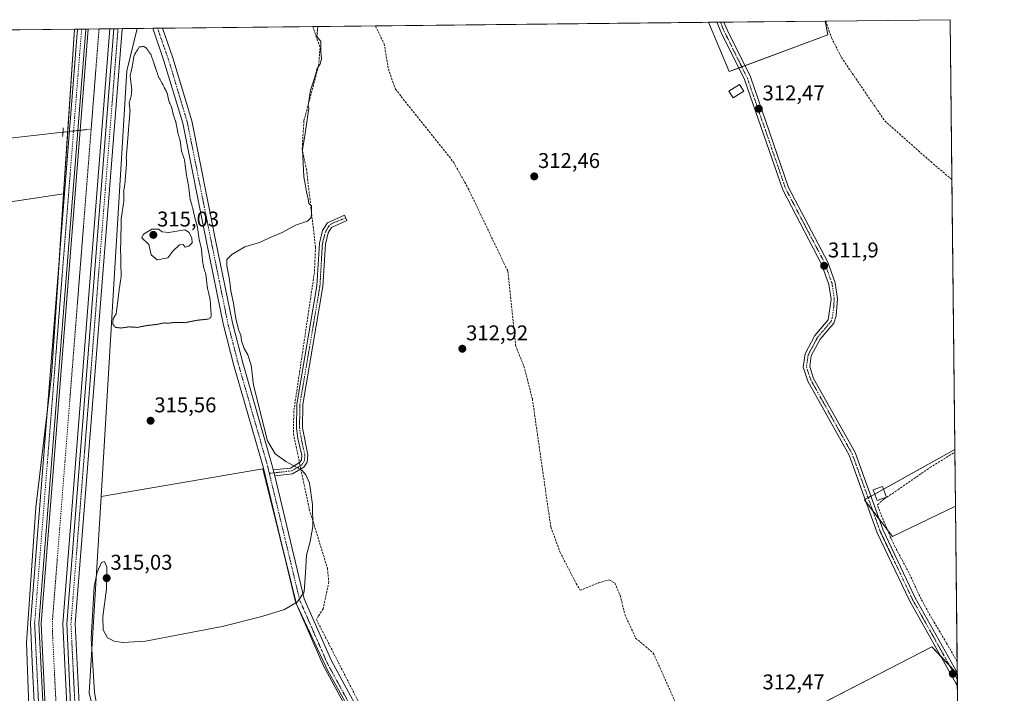
# Model space of a CAD drawing. Units: metres. Extents: x 574514 to 577209, y 4689506 to 4691846.
# Drawn here: x 576746 to 577209, y 4691530 to 4691846 of the extents above; entities that cross this region are included whole.
import ezdxf
from ezdxf.enums import TextEntityAlignment as Align

# ---------------------------------------------------------------- set-up
doc = ezdxf.new("R2010")
doc.units = ezdxf.units.M
doc.header["$MEASUREMENT"] = 0
for name, pattern in [('TRAZO_Y_PUNTO', [1, 0.5, -0.25, 0, -0.25]), ('TRAZOS2', [0.375, 0.25, -0.125]), ('TRAZOSX2', [1.5, 1, -0.5])]:
    doc.linetypes.add(name, pattern=pattern)
for name, color, linetype, lineweight in [('Camino', 19, 'Continuous', 0), ('Camino Cxs', 19, 'Continuous', 0), ('Camino eje', 39, 'TRAZO_Y_PUNTO', 13), ('Carátula', 7, 'Continuous', 5), ('Comarca CxS', 133, 'Continuous', 0), ('Comunidad Autónoma CxS', 142, 'Continuous', 0), ('Corriente artificial Cxs', 5, 'Continuous', 13), ('Corriente artificial eje', 142, 'TRAZO_Y_PUNTO', 0), ('Corriente artificial lineal', 5, 'TRAZOSX2', 13), ('Corriente artificial lineal oculto', 135, 'TRAZO_Y_PUNTO', 13), ('Corriente artificial superficial', 5, 'Continuous', 13), ('Corriente natural lineal', 142, 'Continuous', 13), ('Corriente natural lineal oculto', 19, 'TRAZO_Y_PUNTO', 13), ('Cultivos herbáceos CxS', 92, 'Continuous', 0), ('Cultivos leñosos', 92, 'Continuous', 0), ('Cultivos leñosos CxS', 92, 'Continuous', 0), ('Curva de nivel normal', 36, 'Continuous', 0), ('Curva de nivel normal depresión', 36, 'TRAZOS2', 0), ('Edificación ligera', 1, 'Continuous', 0), ('Edificación ligera Cxs', 1, 'Continuous', 0), ('Municipio CxS', 142, 'Continuous', 0), ('Pista pavimentada', 135, 'Continuous', 13), ('Pista pavimentada Cxs', 135, 'Continuous', 0), ('Pista pavimentada eje', 135, 'TRAZO_Y_PUNTO', 0), ('Provincia CxS', 1, 'Continuous', 0), ('Puente lineal', 2, 'TRAZOS2', 0), ('Punto de cota en terreno', 7, 'Continuous', 0), ('Rótulo de punto de cota en terreno', 19, 'Continuous', 0), ('Suelo desnudo', 252, 'Continuous', 0), ('Suelo desnudo CxS', 43, 'Continuous', 0)]:
    doc.layers.add(name, color=color, linetype=linetype, lineweight=lineweight)
doc.styles.add('Arial', font='txt', dxfattribs={"height": 0.2})

# ---------------------------------------------------------------- blocks, each defined once
blk = doc.blocks.new('*U152')
at = {"layer": 'Cultivos herbáceos CxS', "color": 92, "linetype": 'Continuous', "lineweight": 0}
blk.add_polyline3d([(577183.26, 4691846.06, 311.6), (577185.48, 4691644.25, 311.11), (577143.02, 4691620.6, 312.07), (577156.25, 4691603.4, 311.88), (577185.78, 4691617.59, 310.94), (577186.65, 4691538.93, 312.31), (577174.77, 4691551.54, 312.45), (577067.88, 4691496.51, 313.09), (577060.47, 4691509.21, 313.12), (576937.7, 4691445.71, 314.57), (576919.71, 4691489.1, 314.5), (576891.14, 4691539.9, 314.52), (576876.32, 4691571.65, 315.31), (576860.45, 4691635.15, 315.87), (576784.48, 4691622.18, 315.49), (576790.05, 4691713.99, 315.61), (576796.6, 4691822.06, 316.55), (576801.37, 4691841.94, 316), (577069.75, 4691844.84, 312.53), (577079.52, 4691821.68, 312.48), (577125.82, 4691838.88, 312.32), (577124.67, 4691845.43, 312.27), (577183.26, 4691846.06, 311.6)], close=True, dxfattribs=at)
blk = doc.blocks.new('5PATER')
at = {"layer": 'Carátula', "linetype": 'Continuous', "lineweight": 5}
h = blk.add_hatch(color=250, dxfattribs=at)
edge = h.paths.add_edge_path()
edge.add_ellipse((0, 0.01), major_axis=(-1.33, -1.34), ratio=0.999422, start_angle=0, end_angle=360)

msp = doc.modelspace()

# ---------------------------------------------------------------- linework, layer by layer
at = {"layer": 'Camino', "color": 19, "linetype": 'Continuous', "lineweight": 0}
for points in [[(577073.78, 4691844.88, 312.53), (577077.04, 4691844.91, 312.49)], [(577186.71, 4691533.21, 312.5), (577186, 4691534.42, 312.52), (577164.21, 4691573.25, 312.21), (577149.1, 4691605.13, 312.16), (577135.91, 4691641.54, 311.91), (577116.42, 4691676.36, 311.91), (577114.25, 4691682.9, 311.85), (577115.18, 4691689.12, 311.7), (577119.73, 4691697.71, 311.75), (577126.03, 4691705.12, 311.75), (577127.35, 4691714.87, 311.83), (577126.34, 4691721.78, 311.9), (577123.09, 4691730.98, 311.95), (577104.66, 4691766.09, 312.24), (577086.66, 4691818.01, 312.58), (577075.79, 4691840, 312.63), (577073.78, 4691844.87, 312.53), (577073.78, 4691844.88, 312.53)], [(577077.04, 4691844.91, 312.49), (577077.04, 4691844.91, 312.49), (577078.54, 4691841.25, 312.47), (577089.46, 4691819.18, 312.43), (577107.44, 4691767.29, 312.23), (577125.87, 4691732.2, 311.92), (577129.29, 4691722.51, 311.8), (577130.39, 4691714.98, 311.77), (577129.83, 4691706.93, 311.68), (577128.72, 4691703.61, 311.6), (577122.25, 4691696, 311.54), (577118.09, 4691688.16, 311.52), (577117.35, 4691683.17, 311.61), (577119.2, 4691677.59, 311.61), (577138.67, 4691642.8, 311.62), (577151.89, 4691606.3, 312.08), (577166.89, 4691574.64, 311.97), (577186.64, 4691539.46, 312.24)], [(576808.7, 4691842.02, 316.57), (576813.27, 4691842.07, 316.58)], [(577135.38, 4691046.24, 315.13), (577132.01, 4691049.71, 315.15), (577119.7, 4691065.65, 315.37), (577104.57, 4691086.71, 315.59), (577094.06, 4691103.8, 315.75), (577068.78, 4691149.59, 315.72), (577022.4, 4691223.3, 315.85), (577007.99, 4691252.64, 315.79), (576993.12, 4691300.26, 315.65), (576979.95, 4691335.23, 315.13), (576945.29, 4691420.64, 314.46), (576930.08, 4691464.79, 314.47), (576921.51, 4691482.72, 314.54), (576888.73, 4691543.01, 314.6), (576875.74, 4691572.67, 315.29), (576860.54, 4691636.06, 315.88), (576846.86, 4691683.73, 315.75), (576841.96, 4691702.68, 315.72), (576834.03, 4691741.68, 315.6), (576822.83, 4691797.49, 315.45), (576813.98, 4691826.82, 316.23), (576808.7, 4691842.01, 316.57), (576808.7, 4691842.02, 316.57)], [(576813.27, 4691842.07, 316.58), (576813.27, 4691842.06, 316.58), (576818.11, 4691828.16, 316.35), (576827.05, 4691798.54, 316.25), (576838.28, 4691742.54, 315.85), (576846.18, 4691703.65, 315.67), (576851.05, 4691684.87, 315.74), (576864.74, 4691637.17, 315.24), (576865.35, 4691634.64, 315.57)], [(576865.35, 4691634.64, 315.57), (576873.44, 4691635.53, 315.15), (576877.72, 4691638.05, 314.95), (576878.55, 4691639.28, 314.85), (576878.78, 4691641.59, 314.7), (576876.9, 4691649.35, 314.71), (576876.27, 4691654.31, 314.67), (576876.41, 4691665.57, 314.66), (576885.85, 4691721.15, 314.3), (576887.02, 4691741.12, 314.26), (576888.54, 4691747, 314.15), (576890.74, 4691750.72, 313.95), (576898.79, 4691754.3, 313.48), (576899.93, 4691751.71, 313.25), (576892.72, 4691748.51, 313.81), (576891.18, 4691745.91, 313.7), (576889.82, 4691740.68, 313.65), (576888.67, 4691720.83, 313.73), (576879.24, 4691665.31, 313.83), (576879.09, 4691654.47, 313.97), (576881.64, 4691641.79, 314.63), (576881.29, 4691638.28, 314.83), (576879.69, 4691635.93, 315.03), (576874.35, 4691632.78, 315.33), (576866.01, 4691631.87, 315.77)], [(576866.01, 4691631.87, 315.77), (576865.35, 4691634.64, 315.57)], [(576866.01, 4691631.87, 315.77), (576865.35, 4691634.64, 315.57)], [(576866.01, 4691631.87, 315.77), (576879.86, 4691574.05, 315.24), (576892.63, 4691544.92, 314.52), (576925.37, 4691484.69, 314.23), (576934.1, 4691466.44, 314.17), (576949.35, 4691422.17, 314.39), (576983.99, 4691336.81, 314.99), (576997.22, 4691301.68, 315.29), (577012.03, 4691254.25, 315.58), (577026.19, 4691225.41, 315.35), (577052.62, 4691183.41, 315.42)], [(577186.64, 4691539.46, 312.24), (577186.71, 4691533.21, 312.5)]]:
    msp.add_polyline3d(points, dxfattribs=at)
at = {"layer": 'Camino Cxs', "color": 19, "linetype": 'Continuous', "lineweight": 0}
for points in [[(577186.64, 4691539.46, 312.24), (577186.71, 4691533.21, 312.5), (577186, 4691534.42, 312.52), (577164.21, 4691573.25, 312.21), (577149.1, 4691605.13, 312.16), (577135.91, 4691641.54, 311.91), (577116.42, 4691676.36, 311.91), (577114.25, 4691682.9, 311.85), (577115.18, 4691689.12, 311.7), (577119.73, 4691697.71, 311.75), (577126.03, 4691705.12, 311.75), (577127.35, 4691714.87, 311.83), (577126.34, 4691721.78, 311.9), (577123.09, 4691730.98, 311.95), (577104.66, 4691766.09, 312.24), (577086.66, 4691818.01, 312.58), (577075.79, 4691840, 312.63), (577073.78, 4691844.87, 312.53), (577073.78, 4691844.88, 312.53), (577077.04, 4691844.91, 312.49), (577077.04, 4691844.91, 312.49), (577078.54, 4691841.25, 312.47), (577089.46, 4691819.18, 312.43), (577107.44, 4691767.29, 312.23), (577125.87, 4691732.2, 311.92), (577129.29, 4691722.51, 311.8), (577130.39, 4691714.98, 311.77), (577129.83, 4691706.93, 311.68), (577128.72, 4691703.61, 311.6), (577122.25, 4691696, 311.54), (577118.09, 4691688.16, 311.52), (577117.35, 4691683.17, 311.61), (577119.2, 4691677.59, 311.61), (577138.67, 4691642.8, 311.62), (577151.89, 4691606.3, 312.08), (577166.89, 4691574.64, 311.97), (577186.64, 4691539.46, 312.24)], [(576866.01, 4691631.87, 315.77), (576865.35, 4691634.64, 315.57), (576873.44, 4691635.53, 315.15), (576877.72, 4691638.05, 314.95), (576878.55, 4691639.28, 314.85), (576878.78, 4691641.59, 314.7), (576876.9, 4691649.35, 314.71), (576876.27, 4691654.31, 314.67), (576876.41, 4691665.57, 314.66), (576885.85, 4691721.15, 314.3), (576887.02, 4691741.12, 314.26), (576888.54, 4691747, 314.15), (576890.74, 4691750.72, 313.95), (576898.79, 4691754.3, 313.48), (576899.93, 4691751.71, 313.25), (576892.72, 4691748.51, 313.81), (576891.18, 4691745.91, 313.7), (576889.82, 4691740.68, 313.65), (576888.67, 4691720.83, 313.73), (576879.24, 4691665.31, 313.83), (576879.09, 4691654.47, 313.97), (576881.64, 4691641.79, 314.63), (576881.29, 4691638.28, 314.83), (576879.69, 4691635.93, 315.03), (576874.35, 4691632.78, 315.33), (576866.01, 4691631.87, 315.77)]]:
    msp.add_polyline3d(points, close=True, dxfattribs=at)
msp.add_polyline3d([(576921.51, 4691482.72, 314.54), (576888.73, 4691543.01, 314.6), (576875.74, 4691572.67, 315.29), (576860.54, 4691636.06, 315.88), (576846.86, 4691683.73, 315.75), (576841.96, 4691702.68, 315.72), (576834.03, 4691741.68, 315.6), (576822.83, 4691797.49, 315.45), (576813.98, 4691826.82, 316.23), (576808.7, 4691842.01, 316.57), (576808.7, 4691842.02, 316.57), (576813.27, 4691842.07, 316.58), (576813.27, 4691842.06, 316.58), (576818.11, 4691828.16, 316.35), (576827.05, 4691798.54, 316.25), (576838.28, 4691742.54, 315.85), (576846.18, 4691703.65, 315.67), (576851.05, 4691684.87, 315.74), (576864.74, 4691637.17, 315.24), (576865.35, 4691634.64, 315.57), (576865.35, 4691634.64, 315.57), (576866.01, 4691631.87, 315.77), (576879.86, 4691574.05, 315.24), (576892.63, 4691544.92, 314.52), (576925.37, 4691484.69, 314.23)], dxfattribs=at)
at = {"layer": 'Camino eje', "color": 39, "linetype": 'TRAZO_Y_PUNTO', "lineweight": 13}
for points in [[(577075.41, 4691844.9, 312.52), (577075.41, 4691844.89, 312.52), (577076.42, 4691842.46, 312.63), (577077.17, 4691840.63, 312.59), (577082.6, 4691829.63, 312.64), (577088.06, 4691818.6, 312.5), (577097.05, 4691792.65, 312.48), (577106.05, 4691766.69, 312.28), (577115.27, 4691749.14, 312.04), (577124.48, 4691731.59, 311.93), (577127.82, 4691722.15, 311.85), (577128.87, 4691714.93, 311.8), (577128.59, 4691710.9, 311.78), (577127.93, 4691706.03, 311.7), (577127.38, 4691704.37, 311.68), (577120.99, 4691696.86, 311.65), (577118.91, 4691692.94, 311.56), (577116.64, 4691688.64, 311.59), (577116.27, 4691686.15, 311.64), (577115.8, 4691683.04, 311.72), (577117.81, 4691676.98, 311.75), (577137.29, 4691642.17, 311.78), (577150.5, 4691605.72, 312.15), (577158.05, 4691589.78, 312.1), (577165.55, 4691573.95, 312.12), (577175.43, 4691556.36, 312.21), (577186.32, 4691536.94, 312.44), (577186.67, 4691536.33, 312.41)], [(576810.98, 4691842.04, 316.78), (576813.63, 4691834.44, 316.59), (576816.05, 4691827.49, 316.68), (576824.94, 4691798.02, 316), (576830.56, 4691770.02, 316.18), (576836.16, 4691742.11, 316.12), (576840.11, 4691722.67, 315.98), (576844.07, 4691703.17, 315.73), (576846.52, 4691693.69, 316.09), (576848.96, 4691684.3, 315.75), (576862.64, 4691636.62, 315.71), (576862.95, 4691635.35, 315.74), (576863.5, 4691633.02, 315.84)], [(576899.36, 4691753.01, 313.37), (576892.62, 4691750.27, 313.81), (576891.43, 4691749.11, 313.93), (576889.86, 4691746.46, 313.94), (576889.1, 4691743.52, 313.86), (576888.42, 4691740.9, 313.96), (576887.84, 4691730.92, 314.05), (576887.26, 4691720.99, 314.11), (576877.83, 4691665.44, 314.27), (576877.76, 4691659.81, 314.23), (576877.68, 4691654.39, 314.37), (576878, 4691651.91, 314.36), (576879.27, 4691645.57, 314.41), (576880.21, 4691641.69, 314.67), (576879.92, 4691638.78, 314.84), (576879.12, 4691637.61, 314.94), (576878.71, 4691636.99, 314.99), (576876.04, 4691635.42, 315.13), (576873.9, 4691634.16, 315.24), (576869.73, 4691633.7, 315.45), (576863.5, 4691633.02, 315.84)], [(576863.5, 4691633.02, 315.84), (576870.88, 4691602.27, 315.66), (576877.8, 4691573.36, 315.31), (576884.3, 4691558.53, 314.9), (576890.68, 4691543.97, 314.68), (576907.07, 4691513.82, 314.47), (576923.44, 4691483.71, 314.44), (576927.73, 4691474.74, 314.43), (576932.09, 4691465.62, 314.48), (576943.12, 4691433.62, 314.52), (576947.32, 4691421.41, 314.53), (576981.97, 4691336.02, 315.09), (576995.17, 4691300.97, 315.53), (577010.01, 4691253.45, 315.78), (577017.22, 4691238.78, 315.62), (577024.3, 4691224.36, 315.63), (577051.38, 4691181.32, 315.55)]]:
    msp.add_polyline3d(points, dxfattribs=at)
at = {"layer": 'Comarca CxS', "color": 133, "linetype": 'Continuous', "lineweight": 0}
msp.add_polyline3d([(574925.62, 4691821.7, 363.74), (577183.26, 4691846.06, 311.6), (577208.76, 4689532.94, 392.14), (577208.76, 4689532.94, 392.14), (574909.99, 4689508.13, 383.77)], dxfattribs=at)
msp.add_polyline3d([(574925.62, 4691821.7, 363.74), (577183.26, 4691846.06, 311.6), (577208.76, 4689532.94, 392.14), (577208.76, 4689532.94, 392.14), (574909.99, 4689508.13, 383.77)], dxfattribs=at)
at = {"layer": 'Comunidad Autónoma CxS', "color": 142, "linetype": 'Continuous', "lineweight": 0}
msp.add_polyline3d([(574925.62, 4691821.7, 363.74), (577183.26, 4691846.06, 311.6), (577208.76, 4689532.94, 392.14), (577208.76, 4689532.94, 392.14), (574909.99, 4689508.13, 383.77)], dxfattribs=at)
msp.add_polyline3d([(574925.62, 4691821.7, 363.74), (577183.26, 4691846.06, 311.6), (577208.76, 4689532.94, 392.14), (577208.76, 4689532.94, 392.14), (574909.99, 4689508.13, 383.77)], dxfattribs=at)
at = {"layer": 'Corriente artificial Cxs', "color": 5, "linetype": 'Continuous', "lineweight": 13}
msp.add_polyline3d([(576849.43, 4691272.1, 317.37), (576826.69, 4691318.61, 317.37), (576779.34, 4691438.5, 317.14), (576767.46, 4691472.85, 317.17), (576762.6, 4691493.49, 316.69), (576758.4, 4691520.03, 317.08), (576756.3, 4691562.57, 317.35), (576778.39, 4691841.69, 317.56), (576788.62, 4691841.8, 317.57), (576766.51, 4691562.41, 317.35), (576768.55, 4691521.08, 317.31), (576772.6, 4691495.46, 317.35), (576777.25, 4691475.69, 317.26), (576788.89, 4691442.04, 316.88), (576836.02, 4691322.72, 317.38), (576858.33, 4691277.1, 317.41)], dxfattribs=at)
at = {"layer": 'Corriente artificial eje', "color": 142, "linetype": 'TRAZO_Y_PUNTO', "lineweight": 0}
for points in [[(576779.79, 4691794.71, 317.46), (576783.5, 4691841.75, 317.57)], [(576851.85, 4691278.79, 317.42), (576834.45, 4691314.33, 317.37), (576831.72, 4691320.1, 317.37), (576829.96, 4691324.24, 317.36), (576784.78, 4691438.67, 316.66), (576774.37, 4691468.46, 316.73), (576772.08, 4691475.67, 316.98), (576767.79, 4691493.97, 316.89), (576766.39, 4691502.12, 316.8), (576763.8, 4691519.05, 316.84), (576763.23, 4691525.8, 316.82), (576761.76, 4691555.24, 317.37), (576761.6, 4691559.82, 317.1), (576761.65, 4691564.48, 316.76), (576779.79, 4691794.71, 317.46)]]:
    msp.add_polyline3d(points, dxfattribs=at)
at = {"layer": 'Corriente artificial lineal', "color": 5, "linetype": 'TRAZOSX2', "lineweight": 13}
for points in [[(577124.93, 4691845.43, 312.26), (577124.95, 4691845.33, 312.26), (577127.6, 4691837.52, 312.19), (577132.26, 4691828.32, 312.22), (577152.61, 4691798.51, 312.01), (577174.17, 4691779.42, 311.92), (577184.09, 4691771, 311.82)], [(576883.89, 4691842.83, 314.97), (576883.89, 4691842.82, 314.97), (576887.35, 4691832.88, 314.86), (576886.6, 4691824.27, 314.87), (576879.73, 4691798.5, 315.05), (576878.93, 4691785.3, 314.82), (576880.95, 4691775.88, 314.46), (576885.17, 4691739.34, 314.28), (576884.68, 4691727.42, 314.25), (576874.98, 4691662.23, 314.48), (576874.8, 4691651.59, 314.55), (576877.66, 4691638.02, 314.96)], [(576913.3, 4691843.15, 314.17), (576913.3, 4691843.14, 314.17), (576917.43, 4691834.7, 313.17), (576919.44, 4691822.78, 313.32), (576922.7, 4691813.46, 313.18), (576950.09, 4691779, 312.68), (576956.92, 4691766.85, 312.72), (576975.51, 4691727.93, 312.51), (576979.18, 4691693.01, 312.68), (576983.1, 4691683.32, 312.71), (576987.05, 4691668.01, 312.35), (576995.7, 4691607.86, 312.58), (576999.99, 4691596.12, 312.64), (577007.65, 4691581.32, 312.71), (577009.58, 4691578.15, 312.79), (577018.05, 4691581.55, 312.64), (577023.15, 4691583, 312.67), (577025.76, 4691581.55, 312.52), (577028.32, 4691575.71, 312.51), (577030.51, 4691566.72, 312.64), (577035.58, 4691555.67, 312.94), (577043.86, 4691548.63, 312.75), (577057.35, 4691518.68, 313.06)], [(577186.58, 4691544.63, 311.59), (577181.64, 4691553.35, 311.47), (577173.93, 4691566.22, 311.5), (577169.74, 4691573.93, 311.45), (577163.35, 4691587.5, 311.78), (577157.47, 4691598.43, 311.89), (577155.34, 4691602.95, 311.96), (577149.59, 4691616.68, 311.43), (577149.19, 4691618.28, 311.48), (577152.26, 4691620.98, 311.14), (577157.56, 4691624.47, 311.01), (577173.85, 4691635.74, 311.05), (577185.5, 4691642.98, 311.05)], [(576878.28, 4691635.1, 315.11), (576882.27, 4691616.14, 314.94), (576890.78, 4691588.49, 314.51), (576891.41, 4691582.04, 314.41), (576888.81, 4691569.46, 314.48), (576886.56, 4691566.05, 314.73), (576885.66, 4691564.31, 314.83), (576909.2, 4691518.29, 314.02), (576931.99, 4691476.38, 314.06), (576943.54, 4691445.19, 314.37), (576967.51, 4691380.49, 314.51), (577000.86, 4691303.59, 314.47)]]:
    msp.add_polyline3d(points, dxfattribs=at)
at = {"layer": 'Corriente artificial lineal oculto', "color": 135, "linetype": 'TRAZO_Y_PUNTO', "lineweight": 13}
msp.add_polyline3d([(576878.28, 4691635.1, 315.11), (576877.66, 4691638.02, 314.96)], dxfattribs=at)
at = {"layer": 'Corriente artificial superficial', "color": 5, "linetype": 'Continuous', "lineweight": 13}
for points in [[(577032.93, 4691028.01, 317.72), (577009.44, 4691056.77, 317.31), (576993.42, 4691080, 317.5), (576977.1, 4691099.23, 317.36), (576963.11, 4691118.89, 317.35), (576929.85, 4691160.91, 317.34), (576873.12, 4691234.96, 317.35), (576849.43, 4691272.1, 317.37), (576826.69, 4691318.61, 317.37), (576779.34, 4691438.5, 317.14), (576767.46, 4691472.85, 317.17), (576762.6, 4691493.49, 316.69), (576758.4, 4691520.03, 317.08), (576756.3, 4691562.57, 317.35), (576778.39, 4691841.69, 317.56)], [(576788.62, 4691841.8, 317.57), (576766.51, 4691562.41, 317.35), (576768.55, 4691521.08, 317.31), (576772.6, 4691495.46, 317.35), (576777.25, 4691475.69, 317.26), (576788.89, 4691442.04, 316.88), (576836.02, 4691322.72, 317.38), (576858.33, 4691277.1, 317.41), (576881.47, 4691240.81, 317.39), (576937.89, 4691167.17, 317.35), (576971.25, 4691125.01, 317.37), (576985.15, 4691105.49, 317.36), (577001.51, 4691086.2, 317.37), (577017.57, 4691062.92, 317.35), (577041.17, 4691034.3, 317.91), (577041.21, 4691034.25, 317.91)], [(576778.39, 4691841.69, 317.56), (576788.62, 4691841.8, 317.57)]]:
    msp.add_polyline3d(points, dxfattribs=at)
at = {"layer": 'Corriente natural lineal', "color": 142, "linetype": 'Continuous', "lineweight": 13}
msp.add_polyline3d([(576634.56, 4691778.05, 319.05), (576635.76, 4691778.06, 318.89), (576637.21, 4691778.23, 318.73), (576637.77, 4691778.3, 318.69), (576705.74, 4691786.39, 317.82), (576766.53, 4691793.22, 317.18)], dxfattribs=at)
at = {"layer": 'Corriente natural lineal oculto', "color": 19, "linetype": 'TRAZO_Y_PUNTO', "lineweight": 13}
msp.add_polyline3d([(576766.53, 4691793.22, 317.18), (576779.79, 4691794.71, 317.46)], dxfattribs=at)
at = {"layer": 'Cultivos herbáceos CxS', "color": 92, "linetype": 'Continuous', "lineweight": 0}
for points in [[(576801.37, 4691841.94, 316), (576808.7, 4691842.02, 316.57), (576810.98, 4691842.04, 316.78), (576813.27, 4691842.07, 316.58), (576883.89, 4691842.83, 314.97), (576913.3, 4691843.15, 314.17), (577069.75, 4691844.84, 312.53)], [(577069.75, 4691844.84, 312.53), (577079.52, 4691821.68, 312.48), (577084.02, 4691823.36, 312.58), (577085.44, 4691823.88, 312.63), (577086.87, 4691824.41, 312.65), (577125.82, 4691838.88, 312.32), (577124.67, 4691845.43, 312.27)], [(577124.67, 4691845.43, 312.27), (577124.93, 4691845.43, 312.26), (577183.26, 4691846.06, 311.6), (577184.09, 4691771, 311.82), (577185.48, 4691644.25, 311.11)], [(576784.48, 4691622.18, 315.49), (576790.05, 4691713.99, 315.61), (576796.6, 4691822.06, 316.55), (576801.37, 4691841.94, 316)], [(576582.85, 4691839.58, 319.24), (576467.8, 4691815.1, 319.96), (576464.77, 4691779.27, 320.64), (576621.91, 4691808.88, 319.45), (576622.73, 4691809.04, 319.34), (576625.22, 4691801.96, 319.44), (576633.64, 4691778.05, 319.18), (576637.16, 4691768.04, 319.1), (576644.94, 4691745.96, 318.22), (576645.44, 4691746.03, 318.1), (576766.87, 4691764.29, 317.36)], [(576464.77, 4691779.27, 320.64), (576622.73, 4691809.04, 319.34), (576644.94, 4691745.96, 318.22), (576766.87, 4691764.29, 317.36), (576766.87, 4691764.29, 317.36), (576762.55, 4691699.43, 317.47), (576761.18, 4691678.92, 317.44), (576753.8, 4691616.95, 316.99), (576749.38, 4691553.49, 316.89), (576750.85, 4691515.13, 316.56), (576768.56, 4691459.05, 317.29), (576815.78, 4691343.96, 317.33), (576833.48, 4691301.16, 317.3), (576855.62, 4691250.99, 317.3)], [(576766.87, 4691764.29, 317.36), (576765.18, 4691738.88, 317.42), (576762.55, 4691699.43, 317.47), (576761.18, 4691678.92, 317.44), (576758.95, 4691660.18, 317.25), (576753.8, 4691616.95, 316.99), (576749.38, 4691553.5, 316.89), (576750.85, 4691515.13, 316.56), (576757.26, 4691494.83, 317.3), (576768.56, 4691459.06, 317.29), (576771.31, 4691452.34, 317.36), (576809.43, 4691359.43, 317.36), (576815.78, 4691343.96, 317.33), (576830.42, 4691308.57, 317.3), (576833.48, 4691301.16, 317.3), (576847.43, 4691269.55, 317.27)], [(577185.48, 4691644.25, 311.11), (577151.96, 4691625.58, 311.33), (577147.9, 4691623.32, 311.87), (577146.09, 4691622.31, 312.06), (577144.75, 4691621.57, 312.07), (577143.42, 4691620.82, 312.07), (577143.02, 4691620.6, 312.07), (577143.92, 4691619.44, 312.06), (577146.96, 4691615.49, 312.01), (577149.99, 4691611.54, 311.68), (577153.84, 4691606.54, 311.77), (577156.25, 4691603.4, 311.88), (577185.78, 4691617.59, 310.94)], [(577186.65, 4691538.93, 312.31), (577183.08, 4691542.72, 312.33), (577178.78, 4691547.28, 312.48), (577174.77, 4691551.54, 312.45), (577068.36, 4691496.76, 313), (577067.88, 4691496.51, 313.09), (577060.47, 4691509.21, 313.12), (576942.44, 4691448.16, 314.64), (576940.71, 4691447.26, 314.69), (576938.76, 4691446.26, 314.61), (576937.7, 4691445.71, 314.57), (576931.49, 4691460.7, 314.54), (576927.92, 4691469.32, 314.4), (576919.71, 4691489.1, 314.5), (576891.14, 4691539.9, 314.52), (576876.32, 4691571.65, 315.31), (576868.08, 4691604.63, 315.45), (576860.45, 4691635.15, 315.87), (576784.48, 4691622.18, 315.49)], [(577185.78, 4691617.59, 310.94), (577186.58, 4691544.63, 311.59), (577186.64, 4691539.46, 312.24), (577186.65, 4691538.93, 312.31)]]:
    msp.add_polyline3d(points, dxfattribs=at)
at = {"layer": 'Cultivos leñosos', "color": 92, "linetype": 'Continuous', "lineweight": 0}
for points in [[(577069.75, 4691844.84, 312.53), (577073.78, 4691844.88, 312.53), (577075.41, 4691844.9, 312.52), (577077.04, 4691844.91, 312.49), (577124.67, 4691845.43, 312.27)], [(577069.75, 4691844.84, 312.53), (577079.52, 4691821.68, 312.48), (577084.02, 4691823.36, 312.58), (577085.44, 4691823.88, 312.63), (577086.87, 4691824.41, 312.65), (577125.82, 4691838.88, 312.32), (577124.67, 4691845.43, 312.27)], [(576582.85, 4691839.58, 319.24), (576615.33, 4691839.93, 319.33), (576617.35, 4691839.95, 319.21), (576619.38, 4691839.98, 318.88), (576621.66, 4691840, 318.53), (576772.03, 4691841.62, 317.47)], [(576766.87, 4691764.29, 317.36), (576768.82, 4691793.48, 317.14), (576772.03, 4691841.62, 317.47)], [(576582.85, 4691839.58, 319.24), (576467.8, 4691815.1, 319.96), (576464.77, 4691779.27, 320.64), (576621.91, 4691808.88, 319.45), (576622.73, 4691809.04, 319.34), (576625.22, 4691801.96, 319.44), (576633.64, 4691778.05, 319.18), (576637.16, 4691768.04, 319.1), (576644.94, 4691745.96, 318.22), (576645.44, 4691746.03, 318.1), (576766.87, 4691764.29, 317.36)], [(577185.48, 4691644.25, 311.11), (577151.96, 4691625.58, 311.33), (577147.9, 4691623.32, 311.87), (577146.09, 4691622.31, 312.06), (577144.75, 4691621.57, 312.07), (577143.42, 4691620.82, 312.07), (577143.02, 4691620.6, 312.07), (577143.92, 4691619.44, 312.06), (577146.96, 4691615.49, 312.01), (577149.99, 4691611.54, 311.68), (577153.84, 4691606.54, 311.77), (577156.25, 4691603.4, 311.88), (577185.78, 4691617.59, 310.94)], [(577185.48, 4691644.25, 311.11), (577185.5, 4691642.98, 311.05), (577185.78, 4691617.59, 310.94)], [(577186.65, 4691538.93, 312.31), (577183.08, 4691542.72, 312.33), (577178.78, 4691547.28, 312.48), (577174.77, 4691551.54, 312.45), (577068.36, 4691496.76, 313), (577067.88, 4691496.51, 313.09), (577060.47, 4691509.21, 313.12), (576942.44, 4691448.16, 314.64), (576940.71, 4691447.26, 314.69), (576938.76, 4691446.26, 314.61), (576937.7, 4691445.71, 314.57), (576931.49, 4691460.7, 314.54), (576927.92, 4691469.32, 314.4), (576919.71, 4691489.1, 314.5), (576891.14, 4691539.9, 314.52), (576876.32, 4691571.65, 315.31), (576868.08, 4691604.63, 315.45), (576860.45, 4691635.15, 315.87), (576784.48, 4691622.18, 315.49)], [(576784.48, 4691622.18, 315.49), (576778.89, 4691529.88, 315.39), (576787.74, 4691492.99, 315.06), (576801.02, 4691447.25, 315.21), (576830.53, 4691367.57, 315.62), (576860.58, 4691294.24, 315.64), (576867.42, 4691277.55, 316.73), (576890.31, 4691248.12, 316.1), (576919.07, 4691211.15, 315.93), (576964.81, 4691153.6, 316), (577000.23, 4691107.86, 316.23), (577001.95, 4691105.69, 316.51), (577025.98, 4691075.43, 316.39), (577040.07, 4691057.68, 315.96), (577052.04, 4691042.45, 316.17)], [(577186.65, 4691538.93, 312.31), (577186.67, 4691536.33, 312.41), (577186.71, 4691533.21, 312.5), (577187.61, 4691451.55, 312.75)]]:
    msp.add_polyline3d(points, dxfattribs=at)
at = {"layer": 'Cultivos leñosos CxS', "color": 92, "linetype": 'Continuous', "lineweight": 0}
for points in [[(577069.75, 4691844.84, 312.53), (577124.67, 4691845.43, 312.27), (577125.82, 4691838.88, 312.32), (577079.52, 4691821.68, 312.48), (577069.75, 4691844.84, 312.53)], [(576766.87, 4691764.29, 317.36), (576644.94, 4691745.96, 318.22), (576622.73, 4691809.04, 319.34), (576464.77, 4691779.27, 320.64), (576467.8, 4691815.1, 319.96), (576582.85, 4691839.58, 319.24), (576772.03, 4691841.62, 317.47), (576766.87, 4691764.29, 317.36)], [(577185.78, 4691617.59, 310.94), (577156.25, 4691603.4, 311.88), (577143.02, 4691620.6, 312.07), (577185.48, 4691644.25, 311.11), (577185.78, 4691617.59, 310.94)]]:
    msp.add_polyline3d(points, close=True, dxfattribs=at)
msp.add_polyline3d([(576867.42, 4691277.55, 316.73), (576830.53, 4691367.57, 315.62), (576801.02, 4691447.25, 315.21), (576787.74, 4691492.99, 315.06), (576778.89, 4691529.88, 315.39), (576784.48, 4691622.18, 315.49), (576860.45, 4691635.15, 315.87), (576876.32, 4691571.65, 315.31), (576891.14, 4691539.9, 314.52), (576919.71, 4691489.1, 314.5), (576937.7, 4691445.71, 314.57), (577060.47, 4691509.21, 313.12), (577067.88, 4691496.51, 313.09), (577174.77, 4691551.54, 312.45), (577186.65, 4691538.93, 312.31), (577186.65, 4691538.93, 312.31), (577187.61, 4691451.55, 312.75), (577103.86, 4691411.84, 313.72), (577077.4, 4691472.17, 313.45), (576949.35, 4691417.14, 314.59), (576954.64, 4691399.14, 314.86), (576971.57, 4691356.81, 314.95), (577020.25, 4691226.64, 315.81)], dxfattribs=at)
at = {"layer": 'Curva de nivel normal', "color": 36, "linetype": 'Continuous', "lineweight": 0}
for points in [[(576782.79, 4691522.3, 315), (576781.32, 4691530.14, 315), (576779.83, 4691555.57, 315), (576781.15, 4691579.71, 315), (576782.58, 4691586.64, 315), (576784.62, 4691591.16, 315), (576786.06, 4691591.61, 315), (576787.19, 4691588.99, 315), (576786.98, 4691578.67, 315), (576785.32, 4691565.78, 315), (576785.42, 4691559.51, 315), (576787.46, 4691555.81, 315), (576790.67, 4691554.21, 315), (576794.64, 4691553.64, 315), (576805.37, 4691554.25, 315), (576841.31, 4691561.16, 315), (576860.01, 4691565.73, 315), (576870.54, 4691569.16, 315), (576876.72, 4691572.62, 315), (576879.87, 4691577.31, 315), (576880.44, 4691586.46, 315), (576881.02, 4691594.65, 315), (576882.63, 4691600.97, 315), (576883.86, 4691608.13, 315), (576883.84, 4691618.45, 315), (576882.32, 4691628.35, 315), (576880.65, 4691632.25, 315), (576878.69, 4691634.57, 315), (576871.3, 4691638.63, 315), (576866.24, 4691642.21, 315), (576862.7, 4691648.22, 315), (576855.98, 4691674.47, 315), (576855.02, 4691683.75, 315), (576853.4, 4691688.73, 315), (576851.62, 4691691.65, 315), (576850.36, 4691695.18, 315), (576850.17, 4691697.89, 315), (576849.16, 4691700.15, 315), (576847.82, 4691705.52, 315), (576846.66, 4691712.92, 315), (576845.39, 4691718.67, 315), (576844.78, 4691723.98, 315), (576843.52, 4691730.42, 315), (576843.59, 4691733.42, 315), (576845.81, 4691735.85, 315), (576851.95, 4691739.47, 315), (576858.88, 4691741.49, 315), (576863.28, 4691743.46, 315), (576869.55, 4691746.07, 315), (576875.84, 4691749.56, 315), (576881.37, 4691751.48, 315), (576883.18, 4691753.1, 315), (576883.26, 4691755.26, 315), (576883.31, 4691758.62, 315), (576882.08, 4691759.74, 315), (576881.74, 4691761.9, 315), (576880.92, 4691765.26, 315), (576880.49, 4691767.99, 315), (576879.72, 4691772.22, 315), (576879.03, 4691785.18, 315), (576880.24, 4691791.57, 315), (576882.06, 4691804.57, 315), (576881.66, 4691805.84, 315), (576882.82, 4691812.93, 315), (576884.94, 4691819.08, 315), (576885.93, 4691823.08, 315), (576887.36, 4691825.41, 315), (576888.02, 4691827.68, 315), (576887.7, 4691831.04, 315), (576887.69, 4691835.82, 315), (576885.86, 4691838.24, 315), (576886.3, 4691842.86, 315)], [(576810.85, 4691733.3, 315), (576815.75, 4691734.2, 315), (576818.08, 4691737.34, 315), (576821.32, 4691740.32, 315), (576823.02, 4691740.49, 315), (576823.98, 4691739.21, 315), (576825.75, 4691739.64, 315), (576827.3, 4691741.3, 315), (576827.07, 4691743.41, 315), (576825.87, 4691746.15, 315), (576823.75, 4691747.42, 315), (576816.25, 4691746.09, 315), (576813.08, 4691746.51, 315), (576811.37, 4691747.73, 315), (576808.22, 4691747.64, 315), (576804.41, 4691745.4, 315), (576803.53, 4691743.64, 315), (576806.9, 4691740.56, 315), (576808.04, 4691735.7, 315), (576810.85, 4691733.3, 315)]]:
    msp.add_polyline3d(points, dxfattribs=at)
at = {"layer": 'Curva de nivel normal depresión', "color": 36, "linetype": 'TRAZOS2', "lineweight": 0}
msp.add_polyline3d([(576793.7, 4691701.27, 315), (576797.64, 4691701.8, 315), (576801.57, 4691701.57, 315), (576805.94, 4691702.43, 315), (576810.74, 4691702.95, 315), (576813.98, 4691703.65, 315), (576815.88, 4691703.55, 315), (576818.84, 4691703.84, 315), (576823.83, 4691703.78, 315), (576829.62, 4691704.93, 315), (576834.81, 4691705.43, 315), (576836.05, 4691706.22, 315), (576836.16, 4691707.48, 315), (576835.7, 4691714.64, 315), (576834.4, 4691720.13, 315), (576833.67, 4691726.47, 315), (576832.71, 4691729.49, 315), (576832.12, 4691732.65, 315), (576831.58, 4691738.58, 315), (576830.51, 4691742.94, 315), (576829.65, 4691749.02, 315), (576828.58, 4691752.67, 315), (576827.59, 4691757.21, 315), (576826.27, 4691761.87, 315), (576825.59, 4691767.71, 315), (576824.58, 4691773.08, 315), (576823.59, 4691780.41, 315), (576822.28, 4691784.23, 315), (576821.59, 4691789.26, 315), (576820.56, 4691792.81, 315), (576819.61, 4691797.83, 315), (576818.36, 4691801.57, 315), (576817.53, 4691805.12, 315), (576816.26, 4691807.99, 315), (576815.57, 4691811.38, 315), (576813.48, 4691815.62, 315), (576811.46, 4691819.17, 315), (576807.93, 4691829.58, 315), (576805.78, 4691832.68, 315), (576804.49, 4691833.49, 315), (576802.37, 4691833.25, 315), (576799.96, 4691829.32, 315), (576798.95, 4691823.34, 315), (576798.09, 4691819.75, 315), (576798.88, 4691813.2, 315), (576798.6, 4691810.25, 315), (576797.67, 4691806.98, 315), (576798.06, 4691803.38, 315), (576796.3, 4691781.48, 315), (576796.37, 4691777.91, 315), (576795.64, 4691769.1, 315), (576795.06, 4691765.3, 315), (576795.18, 4691761.06, 315), (576793.96, 4691752.97, 315), (576793.61, 4691738.27, 315), (576793.88, 4691725.48, 315), (576793.02, 4691719.68, 315), (576791.56, 4691708, 315), (576790.09, 4691705.64, 315), (576789.97, 4691703.08, 315), (576791.19, 4691701.59, 315), (576793.7, 4691701.27, 315)], dxfattribs=at)
at = {"layer": 'Edificación ligera', "color": 1, "linetype": 'Continuous', "lineweight": 0}
for points in [[(577086.36, 4691812.51, 314.58), (577081.39, 4691809.41, 314.31), (577079.42, 4691812.55, 314.75), (577084.37, 4691815.67, 315.07), (577086.36, 4691812.51, 314.58)], [(577153.35, 4691621.83, 312.11), (577149.05, 4691620.22, 311.81), (577147.17, 4691625.28, 314.15), (577151.48, 4691626.89, 311.81), (577153.35, 4691621.83, 312.11)]]:
    msp.add_polyline3d(points, dxfattribs=at)
at = {"layer": 'Edificación ligera Cxs', "color": 1, "linetype": 'Continuous', "lineweight": 0}
for points in [[(577086.36, 4691812.51, 314.58), (577081.39, 4691809.41, 314.31), (577079.42, 4691812.55, 314.75), (577084.37, 4691815.67, 315.07), (577086.36, 4691812.51, 314.58)], [(577153.35, 4691621.83, 312.11), (577149.05, 4691620.22, 311.81), (577147.17, 4691625.28, 314.15), (577151.48, 4691626.89, 311.81), (577153.35, 4691621.83, 312.11)]]:
    msp.add_polyline3d(points, close=True, dxfattribs=at)
at = {"layer": 'Municipio CxS', "color": 142, "linetype": 'Continuous', "lineweight": 0}
msp.add_polyline3d([(574925.62, 4691821.7, 363.74), (577183.26, 4691846.06, 311.6), (577208.76, 4689532.94, 392.14), (577208.76, 4689532.94, 392.14), (574909.99, 4689508.13, 383.77)], dxfattribs=at)
msp.add_polyline3d([(574925.62, 4691821.7, 363.74), (577183.26, 4691846.06, 311.6), (577208.76, 4689532.94, 392.14), (577208.76, 4689532.94, 392.14), (574909.99, 4689508.13, 383.77)], dxfattribs=at)
at = {"layer": 'Pista pavimentada', "color": 135, "linetype": 'Continuous', "lineweight": 13}
for points in [[(576818.63, 4691325.25, 317.14), (576774.59, 4691436.75, 317.09), (576762.59, 4691471.44, 317.19), (576760.08, 4691482.08, 317.11), (576757.63, 4691492.52, 317.23), (576753.36, 4691519.5, 317), (576752.3, 4691540.94, 317.16), (576751.23, 4691562.64, 317.07), (576773.31, 4691841.64, 317.49)], [(576777.33, 4691841.68, 317.56), (576777.31, 4691841.49, 317.56), (576755.24, 4691562.58, 317.3), (576756.3, 4691541.13, 317.39), (576757.34, 4691519.92, 317.26), (576761.55, 4691493.29, 316.7), (576763.98, 4691483, 317.2), (576766.43, 4691472.55, 317.23), (576778.35, 4691438.13, 317.22), (576825.72, 4691318.18, 317.33), (576837.08, 4691294.95, 317.36), (576848.5, 4691271.58, 317.34)], [(577042.58, 4691033.71, 317.95), (577043.4, 4691034.35, 317.93), (577042.43, 4691035.66, 317.88), (577018.99, 4691063.99, 317.36), (577010.91, 4691075.7, 317.37), (577002.93, 4691087.28, 317.35), (576994.79, 4691096.87, 317.42), (576986.55, 4691106.58, 317.37), (576979.57, 4691116.41, 317.36), (576972.68, 4691126.08, 317.32), (576939.29, 4691168.27, 317.35), (576882.93, 4691241.83, 317.38), (576859.88, 4691277.97, 317.39), (576848.7, 4691300.82, 317.3), (576837.64, 4691323.44, 317.35), (576790.56, 4691442.66, 317.18), (576784.79, 4691459.31, 317.19), (576778.96, 4691476.18, 317.29), (576776.62, 4691486.1, 317.4), (576774.34, 4691495.8, 317.37), (576772.34, 4691508.41, 317.45), (576770.31, 4691521.26, 317.42), (576768.29, 4691562.38, 317.38), (576790.4, 4691841.82, 317.54)], [(576794.42, 4691841.86, 317.4), (576794.4, 4691841.68, 317.4), (576772.29, 4691562.33, 317.21), (576774.3, 4691521.67, 317.17), (576776.3, 4691509.03, 317.39), (576778.27, 4691496.57, 316.72), (576780.52, 4691487.02, 316.71), (576782.81, 4691477.3, 316.81), (576788.58, 4691460.62, 316.8), (576794.31, 4691444.04, 317), (576841.31, 4691325.05, 317.21), (576852.3, 4691302.57, 316.82), (576863.37, 4691279.93, 317.04), (576886.21, 4691244.12, 317.27), (576942.45, 4691170.72, 317.07), (576975.87, 4691128.49, 317.14), (576982.82, 4691118.72, 317.15), (576989.72, 4691109.04, 317.19), (576997.85, 4691099.45, 317.35), (577006.1, 4691089.71, 317.28), (577014.2, 4691077.98, 317.33), (577022.19, 4691066.41, 317.33), (577042.7, 4691041.61, 317.49), (577044.74, 4691039.3, 317.61)], [(576773.31, 4691841.64, 317.49), (576777.33, 4691841.68, 317.56)], [(576790.4, 4691841.82, 317.54), (576794.42, 4691841.86, 317.4)]]:
    msp.add_polyline3d(points, dxfattribs=at)
at = {"layer": 'Pista pavimentada Cxs', "color": 135, "linetype": 'Continuous', "lineweight": 0}
for points in [[(576753.36, 4691519.5, 317), (576752.3, 4691540.94, 317.16), (576751.23, 4691562.64, 317.07), (576773.31, 4691841.64, 317.49), (576777.33, 4691841.68, 317.56), (576777.31, 4691841.49, 317.56), (576755.24, 4691562.58, 317.3), (576756.3, 4691541.13, 317.39), (576757.34, 4691519.92, 317.26)], [(576770.31, 4691521.26, 317.42), (576768.29, 4691562.38, 317.38), (576790.4, 4691841.82, 317.54), (576794.42, 4691841.86, 317.4), (576794.4, 4691841.68, 317.4), (576772.29, 4691562.33, 317.21), (576774.3, 4691521.67, 317.17)]]:
    msp.add_polyline3d(points, dxfattribs=at)
at = {"layer": 'Pista pavimentada eje', "color": 135, "linetype": 'TRAZO_Y_PUNTO', "lineweight": 0}
for points in [[(576775.32, 4691841.66, 317.54), (576775.32, 4691841.65, 317.54), (576753.24, 4691562.61, 317.2), (576754.3, 4691541.04, 317.28), (576755.35, 4691519.71, 317.25), (576759.59, 4691492.91, 316.99), (576762.03, 4691482.54, 317.31), (576764.51, 4691472, 317.24), (576776.47, 4691437.44, 317.33), (576823.22, 4691319.08, 317.22)], [(576792.41, 4691841.84, 317.49), (576792.41, 4691841.84, 317.49), (576770.29, 4691562.36, 317.43), (576772.31, 4691521.47, 317.4), (576774.32, 4691508.72, 317.42), (576776.31, 4691496.19, 317.4), (576778.57, 4691486.56, 317.09), (576780.89, 4691476.74, 317.3), (576786.69, 4691459.97, 317.26), (576792.44, 4691443.35, 317.25), (576839.48, 4691324.25, 317.3), (576850.5, 4691301.7, 317.18), (576861.63, 4691278.95, 317.34), (576884.57, 4691242.98, 317.35), (576940.87, 4691169.5, 317.28), (576974.28, 4691127.29, 317.24), (576981.2, 4691117.57, 317.33), (576988.14, 4691107.81, 317.32), (576996.32, 4691098.16, 317.42), (577004.52, 4691088.5, 317.32), (577012.56, 4691076.84, 317.35), (577020.59, 4691065.2, 317.35), (577043.8, 4691037.14, 317.83)]]:
    msp.add_polyline3d(points, dxfattribs=at)
at = {"layer": 'Provincia CxS', "color": 1, "linetype": 'Continuous', "lineweight": 0}
msp.add_polyline3d([(574925.62, 4691821.7, 363.74), (577183.26, 4691846.06, 311.6), (577208.76, 4689532.94, 392.14), (577208.76, 4689532.94, 392.14), (574909.99, 4689508.13, 383.77)], dxfattribs=at)
msp.add_polyline3d([(574925.62, 4691821.7, 363.74), (577183.26, 4691846.06, 311.6), (577208.76, 4689532.94, 392.14), (577208.76, 4689532.94, 392.14), (574909.99, 4689508.13, 383.77)], dxfattribs=at)
at = {"layer": 'Puente lineal', "color": 2, "linetype": 'TRAZOS2', "lineweight": 0}
msp.add_polyline3d([(576766.37, 4691791.22, 317.73), (576766.68, 4691795.21, 320.4)], dxfattribs=at)
at = {"layer": 'Suelo desnudo', "color": 252, "linetype": 'Continuous', "lineweight": 0}
for points in [[(576766.87, 4691764.29, 317.36), (576768.82, 4691793.48, 317.14), (576772.03, 4691841.62, 317.47)], [(576772.03, 4691841.62, 317.47), (576773.31, 4691841.64, 317.49), (576775.32, 4691841.66, 317.54), (576777.33, 4691841.68, 317.56), (576778.39, 4691841.69, 317.56), (576783.5, 4691841.75, 317.57), (576788.62, 4691841.8, 317.57), (576790.4, 4691841.82, 317.54), (576792.41, 4691841.84, 317.49), (576794.42, 4691841.86, 317.4), (576801.37, 4691841.94, 316)], [(576784.48, 4691622.18, 315.49), (576790.05, 4691713.99, 315.61), (576796.6, 4691822.06, 316.55), (576801.37, 4691841.94, 316)], [(576766.87, 4691764.29, 317.36), (576765.18, 4691738.88, 317.42), (576762.55, 4691699.43, 317.47), (576761.18, 4691678.92, 317.44), (576758.95, 4691660.18, 317.25), (576753.8, 4691616.95, 316.99), (576749.38, 4691553.5, 316.89), (576750.85, 4691515.13, 316.56), (576757.26, 4691494.83, 317.3), (576768.56, 4691459.06, 317.29), (576771.31, 4691452.34, 317.36), (576809.43, 4691359.43, 317.36), (576815.78, 4691343.96, 317.33), (576830.42, 4691308.57, 317.3), (576833.48, 4691301.16, 317.3), (576847.43, 4691269.55, 317.27)], [(576784.48, 4691622.18, 315.49), (576778.89, 4691529.88, 315.39), (576787.74, 4691492.99, 315.06), (576801.02, 4691447.25, 315.21), (576830.53, 4691367.57, 315.62), (576860.58, 4691294.24, 315.64), (576867.42, 4691277.55, 316.73), (576890.31, 4691248.12, 316.1), (576919.07, 4691211.15, 315.93), (576964.81, 4691153.6, 316), (577000.23, 4691107.86, 316.23), (577001.95, 4691105.69, 316.51), (577025.98, 4691075.43, 316.39), (577040.07, 4691057.68, 315.96), (577052.04, 4691042.45, 316.17)]]:
    msp.add_polyline3d(points, dxfattribs=at)
at = {"layer": 'Suelo desnudo CxS', "color": 43, "linetype": 'Continuous', "lineweight": 0}
msp.add_polyline3d([(576855.62, 4691250.99, 317.3), (576833.48, 4691301.16, 317.3), (576815.78, 4691343.96, 317.33), (576768.56, 4691459.05, 317.29), (576750.85, 4691515.13, 316.56), (576749.38, 4691553.49, 316.89), (576753.8, 4691616.95, 316.99), (576761.18, 4691678.92, 317.44), (576762.55, 4691699.43, 317.47), (576766.87, 4691764.29, 317.36), (576772.03, 4691841.62, 317.47), (576801.37, 4691841.94, 316), (576796.6, 4691822.06, 316.55), (576790.05, 4691713.99, 315.61), (576784.48, 4691622.18, 315.49), (576784.48, 4691622.18, 315.49), (576778.89, 4691529.88, 315.39), (576787.74, 4691492.99, 315.06), (576801.02, 4691447.25, 315.21), (576830.53, 4691367.57, 315.62), (576867.42, 4691277.55, 316.73)], dxfattribs=at)

# ---------------------------------------------------------------- block references
at = {"layer": 'Cultivos herbáceos CxS', "color": 92, "linetype": 'Continuous', "lineweight": 0}
msp.add_blockref('*U152', (0, 0), dxfattribs=at)
at = {"layer": 'Punto de cota en terreno', "linetype": 'Continuous', "lineweight": 0}
for p in [(577093.42, 4691804.23, 312.47), (576987.94, 4691772.47, 312.46), (576809, 4691745, 315.03), (577124.14, 4691730.47, 311.9), (576954.15, 4691691.54, 312.92), (576807.71, 4691657.73, 315.56), (576787.08, 4691583.83, 315.03), (577184.56, 4691538.89, 312.47)]:
    msp.add_blockref('5PATER', p, dxfattribs=at)

# ---------------------------------------------------------------- texts
at = {"layer": 'Rótulo de punto de cota en terreno', "color": 19, "linetype": 'Continuous', "lineweight": 0, "style": 'Arial'}
for s, p in [('312,47', (577095.18, 4691805.99)), ('312,46', (576989.7, 4691774.23)), ('315,03', (576810.76, 4691746.76)), ('311,9', (577125.9, 4691732.23)), ('312,92', (576955.91, 4691693.3)), ('315,56', (576809.47, 4691659.49)), ('315,03', (576788.84, 4691585.59)), ('312,47', (577095.18, 4691529.38))]:
    msp.add_text(s, height=7, dxfattribs=at).set_placement(p, align=Align.BOTTOM_LEFT)

doc.saveas('drawing.dxf')
